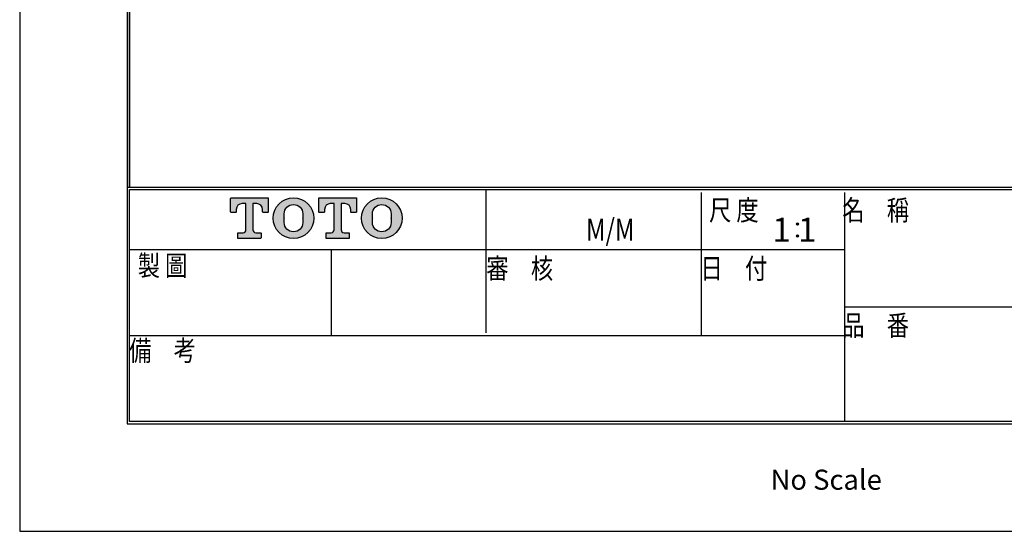
# Model space of a CAD drawing. Extents: x -162 to 2322, y -162 to 3262.
# Drawn here: x -162 to 1320, y -162 to 608 of the extents above; entities that cross this region are included whole.
import ezdxf
from ezdxf.enums import TextEntityAlignment as Align

# ---------------------------------------------------------------- set-up
doc = ezdxf.new("R2010")
doc.units = 0
doc.header["$LTSCALE"] = 50
doc.header["$MEASUREMENT"] = 0
doc.layers.get('0').update_dxf_attribs({"linetype": 'CONTINUOUS'})
doc.layers.add('C', color=1, linetype='CONTINUOUS')
doc.layers.add('WD', color=2, linetype='CONTINUOUS')
doc.styles.add('AEH', font='simplex.shx', dxfattribs={"width": 0.8, "bigfont": 'chineset.shx'})
doc.styles.add('DAYULP', font='complex', dxfattribs={"bigfont": 'dayulp'})
doc.styles.add('ROMANC', font='romanc', dxfattribs={"height": 3.84866})
doc.styles.add('SCRIPTC', font='scriptc', dxfattribs={"width": 0.8, "height": 3.409112})

msp = doc.modelspace()

# ---------------------------------------------------------------- hatches: boundary and pattern name
at = {"linetype": 'ByBlock'}
for points in [[(178.575, 291.735, -0.41421356), (174.255, 287.415), (167.188, 287.415, 0.41421356), (166.312, 286.539), (166.312, 279.532, 0.41421356), (167.188, 278.656), (200.472, 278.656, 0.41421356), (201.348, 279.532), (201.348, 286.539, 0.41421356), (200.472, 287.415), (193.405, 287.415, -0.41421356), (189.085, 291.735), (189.085, 331.209), (194.898, 331.209, -0.41421356), (203.538, 322.569), (203.538, 318.947, 0.41421356), (204.413, 318.071), (211.421, 318.071, 0.41421356), (212.296, 318.947), (212.296, 339.092, 0.41421356), (211.421, 339.968), (156.24, 339.968, 0.41421356), (155.364, 339.092), (155.364, 318.947, 0.41421356), (156.24, 318.071), (163.247, 318.071, 0.41421356), (164.123, 318.947), (164.123, 322.569, -0.41421356), (172.763, 331.209), (178.575, 331.209)], [(311.418, 291.735, -0.41421356), (307.098, 287.415), (300.031, 287.415, 0.41421356), (299.155, 286.539), (299.155, 279.532, 0.41421356), (300.031, 278.656), (333.315, 278.656, 0.41421356), (334.191, 279.532), (334.191, 286.539, 0.41421356), (333.315, 287.415), (326.249, 287.415, -0.41421356), (321.929, 291.735), (321.929, 331.209), (327.741, 331.209, -0.41421356), (336.381, 322.569), (336.381, 318.947, 0.41421356), (337.257, 318.071), (344.264, 318.071, 0.41421356), (345.14, 318.947), (345.14, 339.092, 0.41421356), (344.264, 339.968), (289.083, 339.968, 0.41421356), (288.207, 339.092), (288.207, 318.947, 0.41421356), (289.083, 318.071), (296.09, 318.071, 0.41421356), (296.966, 318.947), (296.966, 322.569, -0.41421356), (305.606, 331.209), (311.418, 331.209)], [(1007.318, 300.364, 1.00000014), (1010.673, 300.364, 1.00000014)], [(1007.318, 282.619, 1.00000014), (1010.673, 282.619, 1.00000014)]]:
    msp.add_hatch(color=256, dxfattribs=at).paths.add_polyline_path(points)
h = msp.add_hatch(color=256)
edge = h.paths.add_edge_path()
edge.add_ellipse((250.252, 309.312), major_axis=(-30.656, 0), ratio=1, start_angle=0, end_angle=360)
h.paths.add_polyline_path([(262.631, 309.312, 1.66274047), (237.872, 309.312, 1.66274047)], flags=16)
h = msp.add_hatch(color=256)
edge = h.paths.add_edge_path()
edge.add_ellipse((383.095, 309.312), major_axis=(-30.656, 0), ratio=1, start_angle=0, end_angle=360)
h.paths.add_polyline_path([(395.474, 309.312, 1.66274047), (370.716, 309.312, 1.66274047)], flags=16)

# ---------------------------------------------------------------- linework, layer by layer
for p, q in [((3.24, 355.752), (3.24, 3096.36)), ((0, 355.752), (2160, 355.752))]:
    msp.add_line(p, q)
for p, q in [((540, 352.512), (540, 136.512)), ((864.648, 132.192), (864.648, 348.192)), ((1080, 175.392), (1080, 348.192)), ((1080, 261.792), (3.24, 261.792)), ((307.368, 132.192), (307.368, 261.792)), ((2156.76, 175.392), (1080, 175.392)), ((1080, 2.592), (1080, 175.392)), ((1080, 132.192), (3.24, 132.192))]:
    msp.add_line(p, q, dxfattribs=at)
msp.add_lwpolyline([(0, 0), (2160, 0), (2160, 3099.6), (0, 3099.6)], close=True)
msp.add_lwpolyline([(2156.76, 355.752), (2156.76, 3096.36), (3.24, 3096.36), (3.24, 355.752)])
msp.add_lwpolyline([(3.24, 352.512), (2156.76, 352.512), (2156.76, 3.24), (3.24, 3.24)], close=True, dxfattribs=at)
for points in [[(178.575, 331.209), (172.763, 331.209, 0.41421356), (164.123, 322.569), (164.123, 318.947, -0.41421356), (163.247, 318.071), (156.24, 318.071, -0.41421356), (155.364, 318.947), (155.364, 339.092, -0.41421356), (156.24, 339.968), (211.421, 339.968, -0.41421356), (212.296, 339.092), (212.296, 318.947, -0.41421356), (211.421, 318.071), (204.413, 318.071, -0.41421356), (203.538, 318.947), (203.538, 322.569, 0.41421356), (194.898, 331.209), (189.085, 331.209), (189.085, 291.735, 0.41421356), (193.405, 287.415), (200.472, 287.415, -0.41421356), (201.348, 286.539), (201.348, 279.532, -0.41421356), (200.472, 278.656), (167.188, 278.656, -0.41421356), (166.312, 279.532), (166.312, 286.539, -0.41421356), (167.188, 287.415), (174.255, 287.415, 0.41421356), (178.575, 291.735)], [(236.237, 315.881, -1), (264.266, 315.881), (264.266, 302.743, -1), (236.237, 302.743)], [(311.418, 331.209), (305.606, 331.209, 0.41421356), (296.966, 322.569), (296.966, 318.947, -0.41421356), (296.09, 318.071), (289.083, 318.071, -0.41421356), (288.207, 318.947), (288.207, 339.092, -0.41421356), (289.083, 339.968), (344.264, 339.968, -0.41421356), (345.14, 339.092), (345.14, 318.947, -0.41421356), (344.264, 318.071), (337.257, 318.071, -0.41421356), (336.381, 318.947), (336.381, 322.569, 0.41421356), (327.741, 331.209), (321.929, 331.209), (321.929, 291.735, 0.41421356), (326.249, 287.415), (333.315, 287.415, -0.41421356), (334.191, 286.539), (334.191, 279.532, -0.41421356), (333.315, 278.656), (300.031, 278.656, -0.41421356), (299.155, 279.532), (299.155, 286.539, -0.41421356), (300.031, 287.415), (307.098, 287.415, 0.41421356), (311.418, 291.735)], [(369.081, 315.881, -1), (397.109, 315.881), (397.109, 302.743, -1), (369.081, 302.743)]]:
    msp.add_lwpolyline(points, format="xyb", close=True)
for centre in [(1008.996, 300.364), (1008.996, 282.619)]:
    msp.add_circle(centre, 1.678, dxfattribs=at)
for centre in [(250.252, 309.312), (383.095, 309.312)]:
    msp.add_ellipse(centre, major_axis=(-30.656, 0), ratio=1)
at = {"layer": 'C', "linetype": 'ByBlock'}
msp.add_lwpolyline([(-162, -162), (2322, -162), (2322, 3261.6), (-162, 3261.6)], close=True, dxfattribs=at)

# ---------------------------------------------------------------- texts
at = {"style": 'AEH', "width": 0.8}
for s, p in [('尺 度', (913.185, 305.987)), ('名\u3000稱', (1126.635, 305.987)), ('製 圖', (53.021, 222.633)), ('審\u3000核', (590.766, 218.313)), ('日\u3000付', (913.185, 218.313)), ('品\u3000番', (1126.635, 132.545)), ('備\u3000考', (53.021, 94.713))]:
    msp.add_text(s, height=30.7213, dxfattribs=at).set_placement(p, align=Align.CENTER)
at = {"style": 'SCRIPTC', "width": 0.8}
msp.add_text('M/M', height=33.0835, dxfattribs=at).set_placement((690.668, 275.265))
at = {"linetype": 'Continuous', "style": 'DAYULP'}
msp.add_text('1 1', height=36.2797, dxfattribs=at).set_placement((971.35, 273.792))
at = {"layer": 'WD', "style": 'ROMANC'}
msp.add_text('No Scale', height=30.2528, dxfattribs=at).set_placement((968.409, -99.446))

doc.saveas('drawing.dxf')
